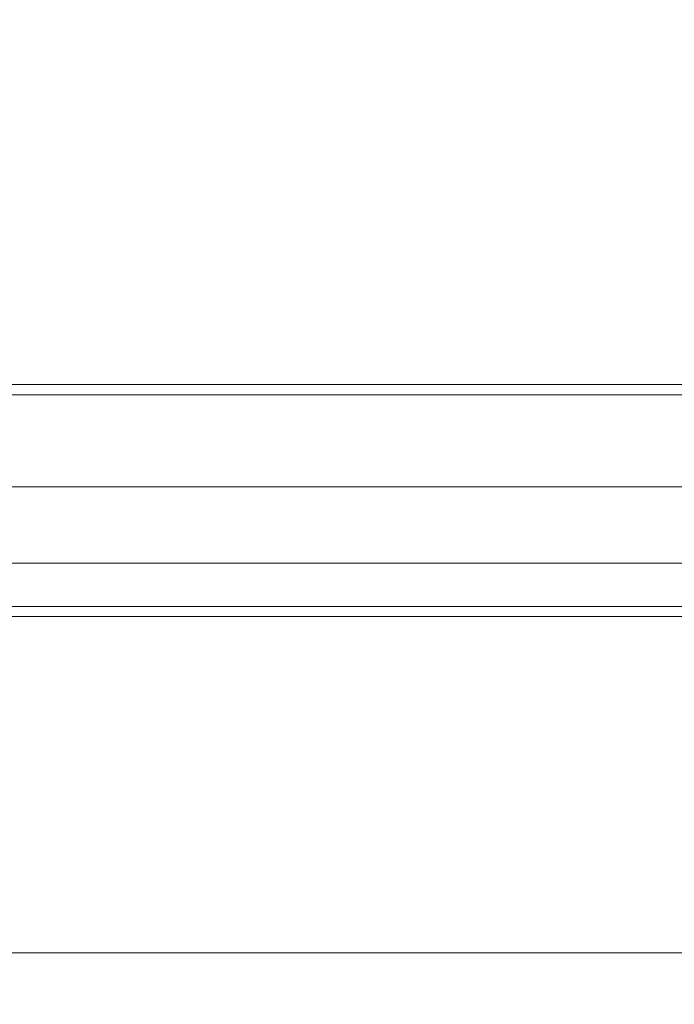
# Model space of a CAD drawing. Units: millimetres. Extents: x -343 to 1789, y 1061 to 2787.
# Drawn here: x 1256 to 1416, y 1822 to 2062 of the extents above; entities that cross this region are included whole.
import ezdxf

# ---------------------------------------------------------------- set-up
doc = ezdxf.new("R2010")
doc.units = ezdxf.units.MM
doc.layers.add('HAGS-DIM', color=7, linetype='Continuous')
doc.styles.add('HAGS-DIM', font='txt.shx', dxfattribs={"height": 200})
doc.dimstyles.new('HAGS-DIM2', dxfattribs={"dimtxt": 200, "dimasz": 250, "dimexe": 200, "dimexo": 500, "dimgap": 50, "dimtad": 0, "dimdec": 1, "dimlfac": 0.001, "dimzin": 0, "dimdsep": 46, "dimtxsty": 'HAGS-DIM', "dimblk1": 'CLOSED', "dimblk2": 'CLOSED', "dimsah": 1, "dimcen": 2.5, "dimse1": 1, "dimse2": 1, "dimclrd": 2, "dimclre": 2, "dimclrt": 7, "dimadec": 0, "dimazin": 0, "dimtfac": 1, "dimtdec": 1, "dimtix": 1, "dimtmove": 0, "dimatfit": 3, "dimldrblk": 'CLOSED', "dimfxl": 200, "dimtolj": 1, "dimtzin": 0, "dimarcsym": 0})

# ---------------------------------------------------------------- blocks, each defined once
blk = doc.blocks.new('A$C13572EA6')
at = {"color": 2, "linetype": 'Continuous', "lineweight": 0}
for p, q in [((1511.98, 1977.81), (305.98, 1977.81)), ((1511.98, 1975.35), (305.98, 1975.35)), ((1780.98, 1952.87), (36.98, 1952.87)), ((1780.98, 1934.26), (36.98, 1934.26)), ((1516.98, 1923.73), (300.98, 1923.73)), ((1516.98, 1921.27), (300.98, 1921.27)), ((1780.98, 1839.22), (36.98, 1839.22))]:
    blk.add_line(p, q, dxfattribs=at)
blk = doc.blocks.new('_CLOSED')
at = {"color": 0, "linetype": 'ByBlock'}
for p, q in [((-1, 0.16667), (0, 0)), ((-1, 0.16667), (-1, -0.16667)), ((0, 0), (-1, -0.16667)), ((0, 0), (-1, 0))]:
    blk.add_line(p, q, dxfattribs=at)
blk = doc.blocks.new('*D5')
at = {"layer": 'Defpoints', "color": 0, "transparency": 16777216}
for p in [(1534.98, 2286.79), (-212.17, 1693.9), (1778.98, 1693.9)]:
    blk.add_point(p, dxfattribs=at)
at = {"layer": 'HAGS-DIM', "color": 2, "lineweight": -2, "transparency": 16777216}
for p, q in [((-212.17, 2536.79), (-212.17, 2786.79)), ((-212.17, 2286.79), (-212.17, 1693.9)), ((-212.17, 1443.9), (-212.17, 1193.9))]:
    blk.add_line(p, q, dxfattribs=at)
at = {"layer": 'HAGS-DIM', "color": 2, "lineweight": -2, "transparency": 16777216, "xscale": 250, "yscale": 250, "zscale": 250}
for p, rotation in [((-212.17, 2286.79), 270), ((-212.17, 1693.9), 90)]:
    blk.add_blockref('_CLOSED', p, dxfattribs=dict(at, rotation=rotation))
at = {"layer": 'HAGS-DIM', "color": 7, "transparency": 16777216, "insert": (-212.17, 1990.35), "char_height": 200, "attachment_point": 5, "rotation": 90, "style": 'HAGS-DIM'}
blk.add_mtext('\\A1;0,58', dxfattribs=at)

msp = doc.modelspace()

# ---------------------------------------------------------------- block references
msp.add_blockref('A$C13572EA6', (-2, -4.75))

# ---------------------------------------------------------------- dimensions: what is measured, and where the dimension line sits
at = {"layer": 'HAGS-DIM'}
dim = msp.add_linear_dim(base=(-212.17, 1693.9), p1=(1534.98, 2286.79), p2=(1778.98, 1693.9), angle=90, text='0,58', dimstyle='HAGS-DIM2', dxfattribs=at)
dim.commit()
dim.dimension.update_dxf_attribs({"geometry": '*D5', "text_midpoint": (-212.17, 1990.35), "dimtype": 160})

doc.saveas('drawing.dxf')
